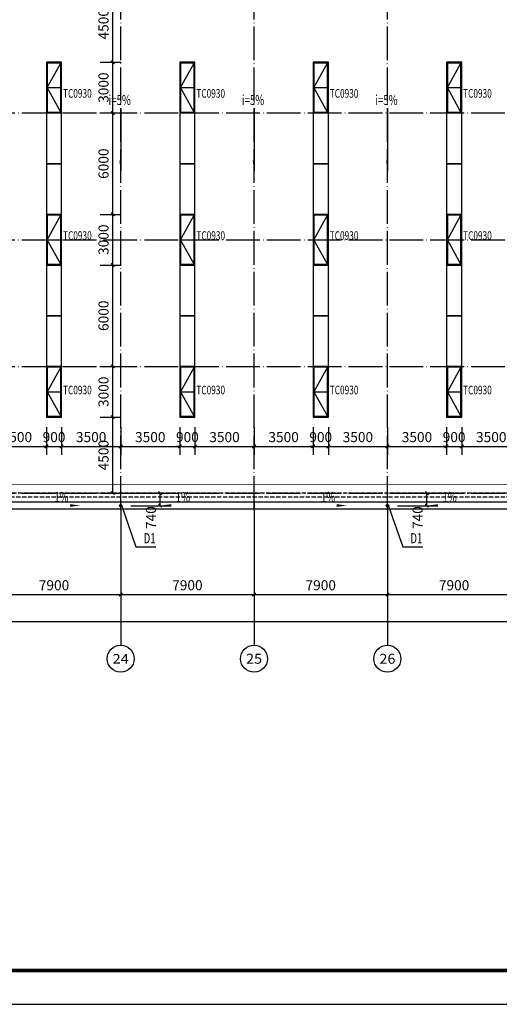
# Model space of a CAD drawing. Extents: x 933059 to 1185259, y -253941 to 624720.
# Drawn here: x 1126695 to 1155109, y 125989 to 184261 of the extents above; entities that cross this region are included whole.
import ezdxf
from ezdxf.enums import TextEntityAlignment as Align

# ---------------------------------------------------------------- set-up
doc = ezdxf.new("R2010")
doc.units = 0
doc.header["$LTSCALE"] = 1000
doc.header["$MEASUREMENT"] = 0
doc.linetypes.add('DASH', pattern=[0.35, 0.25, -0.1])
doc.linetypes.add('DOTE', pattern=[2.42, 2, -0.2, 0.02, -0.2])
for name, color, linetype in [('AXIS', 3, 'Continuous'), ('AXIS_TEXT', 7, 'Continuous'), ('DIM_LEAD', 3, 'Continuous'), ('DIM_SYMB', 3, 'Continuous'), ('DOTE', 1, 'Continuous'), ('PUB_DIM', 3, 'Continuous'), ('PUB_HATCH', 8, 'Continuous'), ('PUB_TEXT', 7, 'Continuous'), ('PUB_TITLE', 4, 'Continuous'), ('WINDOW_TEXT', 7, 'Continuous'), ('看线', 140, 'Continuous'), ('雨水管', 6, 'Continuous')]:
    doc.layers.add(name, color=color, linetype=linetype)
doc.styles.add('_TCH_AXIS', font='COMPLEX', dxfattribs={"bigfont": 'GBCBIG'})
doc.styles.add('_TCH_DIM', font='SIMPLEX', dxfattribs={"bigfont": 'GBCBIG'})
doc.styles.add('_TCH_DIM_T3', font='SIMPLEX', dxfattribs={"width": 0.705882, "bigfont": 'GBCBIG'})
doc.styles.add('_TCH_WINDOW', font='simplex.shx', dxfattribs={"height": 3.5, "bigfont": 'hztxt.shx'})
doc.styles.add('COMPLEX', font='COMPLEX')
doc.dimstyles.new('_TCH_ARCH&&200', dxfattribs={"dimtxt": 595, "dimasz": 200, "dimexe": 500, "dimexo": 600, "dimgap": 252.5, "dimtad": 1, "dimdec": 0, "dimzin": 0, "dimdsep": 46, "dimtxsty": '_TCH_DIM_T3', "dimblk": 'ARCHTICK', "dimcen": 0.09, "dimclrt": 7, "dimazin": 2, "dimtfac": 1, "dimtdec": 0, "dimtix": 1, "dimtmove": 2, "dimatfit": 3, "dimfxl": 0, "dimtolj": 1, "dimtzin": 0, "dimarcsym": 0})

# ---------------------------------------------------------------- blocks, each defined once
blk = doc.blocks.new('A$C20844FE9')
blk.add_wipeout([(-450, 3000), (-450, 24000), (450, 24000), (450, 3000)])
for p, q in [((-400, 22500), (400, 22500)), ((-400, 13500), (400, 13500)), ((-400, 4500), (400, 4500))]:
    blk.add_line(p, q)
at = {"color": 2}
for points in [[(-450, 21000), (450, 21000), (450, 24000), (-450, 24000)], [(-400, 21050), (400, 21050), (400, 23950), (-400, 23950)], [(-450, 12000), (450, 12000), (450, 15000), (-450, 15000)], [(-400, 12050), (400, 12050), (400, 14950), (-400, 14950)], [(-450, 3000), (450, 3000), (450, 6000), (-450, 6000)], [(-400, 3050), (400, 3050), (400, 5950), (-400, 5950)]]:
    blk.add_lwpolyline(points, close=True, dxfattribs=at)
for points in [[(-450, 18000), (450, 18000), (450, 21000), (-450, 21000)], [(-450, 15000), (450, 15000), (450, 18000), (-450, 18000)], [(-450, 9000), (450, 9000), (450, 12000), (-450, 12000)], [(-450, 6000), (450, 6000), (450, 9000), (-450, 9000)]]:
    blk.add_lwpolyline(points, close=True)
at = {"layer": 'PUB_HATCH'}
for points in [[(400, 21050), (-400, 22500), (400, 23950)], [(400, 12050), (-400, 13500), (400, 14950)], [(400, 5950), (-400, 4500), (400, 3050)]]:
    blk.add_lwpolyline(points, dxfattribs=at)
at = {"layer": 'WINDOW_TEXT', "style": '_TCH_WINDOW', "width": 0.705882}
for p in [(533, 21904), (533, 13491), (533, 4350)]:
    blk.add_text('TC0930', height=510, dxfattribs=at).set_placement(p)
blk = doc.blocks.new('_ArchTick')
at = {"color": 0, "linetype": 'ByBlock', "const_width": 0.4}
blk.add_lwpolyline([(-0.5, -0.5), (0.5, 0.5)], dxfattribs=at)
blk = doc.blocks.new('*D1142')
at = {"layer": 'Defpoints', "color": 0, "transparency": 16777216}
for p in [(-171555, 562971), (-169216, 562971), (-171555, 562231)]:
    blk.add_point(p, dxfattribs=at)
at = {"layer": 'PUB_DIM', "color": 0, "lineweight": -2, "transparency": 16777216}
for p, q in [((-170955, 562971), (-168716, 562971)), ((-169216, 562231), (-169216, 562971)), ((-170955, 562231), (-168716, 562231))]:
    blk.add_line(p, q, dxfattribs=at)
at = {"layer": 'PUB_DIM', "color": 0, "lineweight": -2, "transparency": 16777216, "xscale": 200, "yscale": 200, "zscale": 200}
for p, rotation in [((-169216, 562971), 90), ((-169216, 562231), 270)]:
    blk.add_blockref('_ArchTick', p, dxfattribs=dict(at, rotation=rotation))
at = {"layer": 'PUB_DIM', "color": 7, "transparency": 16777216, "insert": (-169766, 561525), "char_height": 595, "attachment_point": 5, "rotation": 90, "style": '_TCH_DIM_T3'}
blk.add_mtext('\\A1;740', dxfattribs=at)
blk = doc.blocks.new('*D248')
at = {"layer": 'Defpoints', "color": 0, "transparency": 16777216}
for p in [(1130867, 186240), (1132211, 186240), (1130867, 181740)]:
    blk.add_point(p, dxfattribs=at)
at = {"layer": 'PUB_DIM', "color": 0, "lineweight": -2, "transparency": 16777216}
for p, q in [((1131467, 186240), (1132711, 186240)), ((1132211, 181740), (1132211, 186240)), ((1131467, 181740), (1132711, 181740))]:
    blk.add_line(p, q, dxfattribs=at)
at = {"layer": 'PUB_DIM', "color": 0, "lineweight": -2, "transparency": 16777216, "xscale": 200, "yscale": 200, "zscale": 200}
for p, rotation in [((1132211, 186240), 90), ((1132211, 181740), 270)]:
    blk.add_blockref('_ArchTick', p, dxfattribs=dict(at, rotation=rotation))
at = {"layer": 'PUB_DIM', "color": 7, "transparency": 16777216, "insert": (1131661, 183990), "char_height": 595, "attachment_point": 5, "rotation": 90, "style": '_TCH_DIM_T3'}
blk.add_mtext('\\A1;4500', dxfattribs=at)
blk = doc.blocks.new('*D249')
at = {"layer": 'Defpoints', "color": 0, "transparency": 16777216}
for p in [(1130867, 181740), (1132211, 181740), (1130867, 178740)]:
    blk.add_point(p, dxfattribs=at)
at = {"layer": 'PUB_DIM', "color": 0, "lineweight": -2, "transparency": 16777216}
for p, q in [((1131467, 181740), (1132711, 181740)), ((1132211, 178740), (1132211, 181740)), ((1131467, 178740), (1132711, 178740))]:
    blk.add_line(p, q, dxfattribs=at)
at = {"layer": 'PUB_DIM', "color": 0, "lineweight": -2, "transparency": 16777216, "xscale": 200, "yscale": 200, "zscale": 200}
for p, rotation in [((1132211, 181740), 90), ((1132211, 178740), 270)]:
    blk.add_blockref('_ArchTick', p, dxfattribs=dict(at, rotation=rotation))
at = {"layer": 'PUB_DIM', "color": 7, "transparency": 16777216, "insert": (1131661, 180240), "char_height": 595, "attachment_point": 5, "rotation": 90, "style": '_TCH_DIM_T3'}
blk.add_mtext('\\A1;3000', dxfattribs=at)
blk = doc.blocks.new('*D250')
at = {"layer": 'Defpoints', "color": 0, "transparency": 16777216}
for p in [(1130867, 178740), (1132211, 178740), (1130867, 172740)]:
    blk.add_point(p, dxfattribs=at)
at = {"layer": 'PUB_DIM', "color": 0, "lineweight": -2, "transparency": 16777216}
for p, q in [((1131467, 178740), (1132711, 178740)), ((1132211, 172740), (1132211, 178740)), ((1131467, 172740), (1132711, 172740))]:
    blk.add_line(p, q, dxfattribs=at)
at = {"layer": 'PUB_DIM', "color": 0, "lineweight": -2, "transparency": 16777216, "xscale": 200, "yscale": 200, "zscale": 200}
for p, rotation in [((1132211, 178740), 90), ((1132211, 172740), 270)]:
    blk.add_blockref('_ArchTick', p, dxfattribs=dict(at, rotation=rotation))
at = {"layer": 'PUB_DIM', "color": 7, "transparency": 16777216, "insert": (1131661, 175740), "char_height": 595, "attachment_point": 5, "rotation": 90, "style": '_TCH_DIM_T3'}
blk.add_mtext('\\A1;6000', dxfattribs=at)
blk = doc.blocks.new('*D251')
at = {"layer": 'Defpoints', "color": 0, "transparency": 16777216}
for p in [(1130867, 172740), (1132211, 172740), (1130867, 169740)]:
    blk.add_point(p, dxfattribs=at)
at = {"layer": 'PUB_DIM', "color": 0, "lineweight": -2, "transparency": 16777216}
for p, q in [((1131467, 172740), (1132711, 172740)), ((1132211, 169740), (1132211, 172740)), ((1131467, 169740), (1132711, 169740))]:
    blk.add_line(p, q, dxfattribs=at)
at = {"layer": 'PUB_DIM', "color": 0, "lineweight": -2, "transparency": 16777216, "xscale": 200, "yscale": 200, "zscale": 200}
for p, rotation in [((1132211, 172740), 90), ((1132211, 169740), 270)]:
    blk.add_blockref('_ArchTick', p, dxfattribs=dict(at, rotation=rotation))
at = {"layer": 'PUB_DIM', "color": 7, "transparency": 16777216, "insert": (1131661, 171240), "char_height": 595, "attachment_point": 5, "rotation": 90, "style": '_TCH_DIM_T3'}
blk.add_mtext('\\A1;3000', dxfattribs=at)
blk = doc.blocks.new('*D252')
at = {"layer": 'Defpoints', "color": 0, "transparency": 16777216}
for p in [(1130867, 169740), (1132211, 169740), (1130867, 163740)]:
    blk.add_point(p, dxfattribs=at)
at = {"layer": 'PUB_DIM', "color": 0, "lineweight": -2, "transparency": 16777216}
for p, q in [((1131467, 169740), (1132711, 169740)), ((1132211, 163740), (1132211, 169740)), ((1131467, 163740), (1132711, 163740))]:
    blk.add_line(p, q, dxfattribs=at)
at = {"layer": 'PUB_DIM', "color": 0, "lineweight": -2, "transparency": 16777216, "xscale": 200, "yscale": 200, "zscale": 200}
for p, rotation in [((1132211, 169740), 90), ((1132211, 163740), 270)]:
    blk.add_blockref('_ArchTick', p, dxfattribs=dict(at, rotation=rotation))
at = {"layer": 'PUB_DIM', "color": 7, "transparency": 16777216, "insert": (1131661, 166740), "char_height": 595, "attachment_point": 5, "rotation": 90, "style": '_TCH_DIM_T3'}
blk.add_mtext('\\A1;6000', dxfattribs=at)
blk = doc.blocks.new('*D253')
at = {"layer": 'Defpoints', "color": 0, "transparency": 16777216}
for p in [(1130867, 163740), (1132211, 163740), (1130867, 160740)]:
    blk.add_point(p, dxfattribs=at)
at = {"layer": 'PUB_DIM', "color": 0, "lineweight": -2, "transparency": 16777216}
for p, q in [((1131467, 163740), (1132711, 163740)), ((1132211, 160740), (1132211, 163740)), ((1131467, 160740), (1132711, 160740))]:
    blk.add_line(p, q, dxfattribs=at)
at = {"layer": 'PUB_DIM', "color": 0, "lineweight": -2, "transparency": 16777216, "xscale": 200, "yscale": 200, "zscale": 200}
for p, rotation in [((1132211, 163740), 90), ((1132211, 160740), 270)]:
    blk.add_blockref('_ArchTick', p, dxfattribs=dict(at, rotation=rotation))
at = {"layer": 'PUB_DIM', "color": 7, "transparency": 16777216, "insert": (1131661, 162240), "char_height": 595, "attachment_point": 5, "rotation": 90, "style": '_TCH_DIM_T3'}
blk.add_mtext('\\A1;3000', dxfattribs=at)
blk = doc.blocks.new('*D254')
at = {"layer": 'Defpoints', "color": 0, "transparency": 16777216}
for p in [(1130867, 160740), (1132211, 160740), (1130867, 156240)]:
    blk.add_point(p, dxfattribs=at)
at = {"layer": 'PUB_DIM', "color": 0, "lineweight": -2, "transparency": 16777216}
for p, q in [((1131467, 160740), (1132711, 160740)), ((1132211, 156240), (1132211, 160740)), ((1131467, 156240), (1132711, 156240))]:
    blk.add_line(p, q, dxfattribs=at)
at = {"layer": 'PUB_DIM', "color": 0, "lineweight": -2, "transparency": 16777216, "xscale": 200, "yscale": 200, "zscale": 200}
for p, rotation in [((1132211, 160740), 90), ((1132211, 156240), 270)]:
    blk.add_blockref('_ArchTick', p, dxfattribs=dict(at, rotation=rotation))
at = {"layer": 'PUB_DIM', "color": 7, "transparency": 16777216, "insert": (1131661, 158490), "char_height": 595, "attachment_point": 5, "rotation": 90, "style": '_TCH_DIM_T3'}
blk.add_mtext('\\A1;4500', dxfattribs=at)
blk = doc.blocks.new('*D345')
at = {"layer": 'Defpoints', "color": 0, "transparency": 16777216}
for p in [(1152880, 160740), (1156380, 160740), (1156380, 159008)]:
    blk.add_point(p, dxfattribs=at)
at = {"layer": 'PUB_DIM', "color": 0, "lineweight": -2, "transparency": 16777216}
for p, q in [((1152880, 160140), (1152880, 158508)), ((1156380, 160140), (1156380, 158508)), ((1152880, 159008), (1156380, 159008))]:
    blk.add_line(p, q, dxfattribs=at)
at = {"layer": 'PUB_DIM', "color": 0, "lineweight": -2, "transparency": 16777216, "xscale": 200, "yscale": 200, "zscale": 200, "rotation": 180}
blk.add_blockref('_ArchTick', (1152880, 159008), dxfattribs=at)
at = {"layer": 'PUB_DIM', "color": 0, "lineweight": -2, "transparency": 16777216, "xscale": 200, "yscale": 200, "zscale": 200}
blk.add_blockref('_ArchTick', (1156380, 159008), dxfattribs=at)
at = {"layer": 'PUB_DIM', "color": 7, "transparency": 16777216, "insert": (1154630, 159558), "char_height": 595, "attachment_point": 5, "style": '_TCH_DIM_T3'}
blk.add_mtext('\\A1;3500', dxfattribs=at)
blk = doc.blocks.new('*D346')
at = {"layer": 'Defpoints', "color": 0, "transparency": 16777216}
for p in [(1151980, 160740), (1152880, 160740), (1152880, 159008)]:
    blk.add_point(p, dxfattribs=at)
at = {"layer": 'PUB_DIM', "color": 0, "lineweight": -2, "transparency": 16777216}
for p, q in [((1151980, 160140), (1151980, 158508)), ((1152880, 160140), (1152880, 158508)), ((1151980, 159008), (1151780, 159008)), ((1151980, 159008), (1152880, 159008)), ((1152880, 159008), (1153080, 159008))]:
    blk.add_line(p, q, dxfattribs=at)
at = {"layer": 'PUB_DIM', "color": 0, "lineweight": -2, "transparency": 16777216, "xscale": 200, "yscale": 200, "zscale": 200}
blk.add_blockref('_ArchTick', (1151980, 159008), dxfattribs=at)
at = {"layer": 'PUB_DIM', "color": 0, "lineweight": -2, "transparency": 16777216, "xscale": 200, "yscale": 200, "zscale": 200, "rotation": 180}
blk.add_blockref('_ArchTick', (1152880, 159008), dxfattribs=at)
at = {"layer": 'PUB_DIM', "color": 7, "transparency": 16777216, "insert": (1152430, 159558), "char_height": 595, "attachment_point": 5, "style": '_TCH_DIM_T3'}
blk.add_mtext('\\A1;900', dxfattribs=at)
blk = doc.blocks.new('*D347')
at = {"layer": 'Defpoints', "color": 0, "transparency": 16777216}
for p in [(1148480, 160740), (1151980, 160740), (1151980, 159008)]:
    blk.add_point(p, dxfattribs=at)
at = {"layer": 'PUB_DIM', "color": 0, "lineweight": -2, "transparency": 16777216}
for p, q in [((1148480, 160140), (1148480, 158508)), ((1151980, 160140), (1151980, 158508)), ((1148480, 159008), (1151980, 159008))]:
    blk.add_line(p, q, dxfattribs=at)
at = {"layer": 'PUB_DIM', "color": 0, "lineweight": -2, "transparency": 16777216, "xscale": 200, "yscale": 200, "zscale": 200, "rotation": 180}
blk.add_blockref('_ArchTick', (1148480, 159008), dxfattribs=at)
at = {"layer": 'PUB_DIM', "color": 0, "lineweight": -2, "transparency": 16777216, "xscale": 200, "yscale": 200, "zscale": 200}
blk.add_blockref('_ArchTick', (1151980, 159008), dxfattribs=at)
at = {"layer": 'PUB_DIM', "color": 7, "transparency": 16777216, "insert": (1150230, 159558), "char_height": 595, "attachment_point": 5, "style": '_TCH_DIM_T3'}
blk.add_mtext('\\A1;3500', dxfattribs=at)
blk = doc.blocks.new('*D348')
at = {"layer": 'Defpoints', "color": 0, "transparency": 16777216}
for p in [(1144980, 160740), (1148480, 160740), (1148480, 159008)]:
    blk.add_point(p, dxfattribs=at)
at = {"layer": 'PUB_DIM', "color": 0, "lineweight": -2, "transparency": 16777216}
for p, q in [((1144980, 160140), (1144980, 158508)), ((1148480, 160140), (1148480, 158508)), ((1144980, 159008), (1148480, 159008))]:
    blk.add_line(p, q, dxfattribs=at)
at = {"layer": 'PUB_DIM', "color": 0, "lineweight": -2, "transparency": 16777216, "xscale": 200, "yscale": 200, "zscale": 200, "rotation": 180}
blk.add_blockref('_ArchTick', (1144980, 159008), dxfattribs=at)
at = {"layer": 'PUB_DIM', "color": 0, "lineweight": -2, "transparency": 16777216, "xscale": 200, "yscale": 200, "zscale": 200}
blk.add_blockref('_ArchTick', (1148480, 159008), dxfattribs=at)
at = {"layer": 'PUB_DIM', "color": 7, "transparency": 16777216, "insert": (1146730, 159558), "char_height": 595, "attachment_point": 5, "style": '_TCH_DIM_T3'}
blk.add_mtext('\\A1;3500', dxfattribs=at)
blk = doc.blocks.new('*D349')
at = {"layer": 'Defpoints', "color": 0, "transparency": 16777216}
for p in [(1144080, 160740), (1144980, 160740), (1144980, 159008)]:
    blk.add_point(p, dxfattribs=at)
at = {"layer": 'PUB_DIM', "color": 0, "lineweight": -2, "transparency": 16777216}
for p, q in [((1144080, 160140), (1144080, 158508)), ((1144980, 160140), (1144980, 158508)), ((1144080, 159008), (1143880, 159008)), ((1144080, 159008), (1144980, 159008)), ((1144980, 159008), (1145180, 159008))]:
    blk.add_line(p, q, dxfattribs=at)
at = {"layer": 'PUB_DIM', "color": 0, "lineweight": -2, "transparency": 16777216, "xscale": 200, "yscale": 200, "zscale": 200}
blk.add_blockref('_ArchTick', (1144080, 159008), dxfattribs=at)
at = {"layer": 'PUB_DIM', "color": 0, "lineweight": -2, "transparency": 16777216, "xscale": 200, "yscale": 200, "zscale": 200, "rotation": 180}
blk.add_blockref('_ArchTick', (1144980, 159008), dxfattribs=at)
at = {"layer": 'PUB_DIM', "color": 7, "transparency": 16777216, "insert": (1144530, 159558), "char_height": 595, "attachment_point": 5, "style": '_TCH_DIM_T3'}
blk.add_mtext('\\A1;900', dxfattribs=at)
blk = doc.blocks.new('*D350')
at = {"layer": 'Defpoints', "color": 0, "transparency": 16777216}
for p in [(1140580, 160740), (1144080, 160740), (1144080, 159008)]:
    blk.add_point(p, dxfattribs=at)
at = {"layer": 'PUB_DIM', "color": 0, "lineweight": -2, "transparency": 16777216}
for p, q in [((1140580, 160140), (1140580, 158508)), ((1144080, 160140), (1144080, 158508)), ((1140580, 159008), (1144080, 159008))]:
    blk.add_line(p, q, dxfattribs=at)
at = {"layer": 'PUB_DIM', "color": 0, "lineweight": -2, "transparency": 16777216, "xscale": 200, "yscale": 200, "zscale": 200, "rotation": 180}
blk.add_blockref('_ArchTick', (1140580, 159008), dxfattribs=at)
at = {"layer": 'PUB_DIM', "color": 0, "lineweight": -2, "transparency": 16777216, "xscale": 200, "yscale": 200, "zscale": 200}
blk.add_blockref('_ArchTick', (1144080, 159008), dxfattribs=at)
at = {"layer": 'PUB_DIM', "color": 7, "transparency": 16777216, "insert": (1142330, 159558), "char_height": 595, "attachment_point": 5, "style": '_TCH_DIM_T3'}
blk.add_mtext('\\A1;3500', dxfattribs=at)
blk = doc.blocks.new('*D351')
at = {"layer": 'Defpoints', "color": 0, "transparency": 16777216}
for p in [(1137080, 160740), (1140580, 160740), (1140580, 159008)]:
    blk.add_point(p, dxfattribs=at)
at = {"layer": 'PUB_DIM', "color": 0, "lineweight": -2, "transparency": 16777216}
for p, q in [((1137080, 160140), (1137080, 158508)), ((1140580, 160140), (1140580, 158508)), ((1137080, 159008), (1140580, 159008))]:
    blk.add_line(p, q, dxfattribs=at)
at = {"layer": 'PUB_DIM', "color": 0, "lineweight": -2, "transparency": 16777216, "xscale": 200, "yscale": 200, "zscale": 200, "rotation": 180}
blk.add_blockref('_ArchTick', (1137080, 159008), dxfattribs=at)
at = {"layer": 'PUB_DIM', "color": 0, "lineweight": -2, "transparency": 16777216, "xscale": 200, "yscale": 200, "zscale": 200}
blk.add_blockref('_ArchTick', (1140580, 159008), dxfattribs=at)
at = {"layer": 'PUB_DIM', "color": 7, "transparency": 16777216, "insert": (1138830, 159558), "char_height": 595, "attachment_point": 5, "style": '_TCH_DIM_T3'}
blk.add_mtext('\\A1;3500', dxfattribs=at)
blk = doc.blocks.new('*D352')
at = {"layer": 'Defpoints', "color": 0, "transparency": 16777216}
for p in [(1136180, 160740), (1137080, 160740), (1137080, 159008)]:
    blk.add_point(p, dxfattribs=at)
at = {"layer": 'PUB_DIM', "color": 0, "lineweight": -2, "transparency": 16777216}
for p, q in [((1136180, 160140), (1136180, 158508)), ((1137080, 160140), (1137080, 158508)), ((1136180, 159008), (1135980, 159008)), ((1136180, 159008), (1137080, 159008)), ((1137080, 159008), (1137280, 159008))]:
    blk.add_line(p, q, dxfattribs=at)
at = {"layer": 'PUB_DIM', "color": 0, "lineweight": -2, "transparency": 16777216, "xscale": 200, "yscale": 200, "zscale": 200}
blk.add_blockref('_ArchTick', (1136180, 159008), dxfattribs=at)
at = {"layer": 'PUB_DIM', "color": 0, "lineweight": -2, "transparency": 16777216, "xscale": 200, "yscale": 200, "zscale": 200, "rotation": 180}
blk.add_blockref('_ArchTick', (1137080, 159008), dxfattribs=at)
at = {"layer": 'PUB_DIM', "color": 7, "transparency": 16777216, "insert": (1136630, 159558), "char_height": 595, "attachment_point": 5, "style": '_TCH_DIM_T3'}
blk.add_mtext('\\A1;900', dxfattribs=at)
blk = doc.blocks.new('*D353')
at = {"layer": 'Defpoints', "color": 0, "transparency": 16777216}
for p in [(1132680, 160740), (1136180, 160740), (1136180, 159008)]:
    blk.add_point(p, dxfattribs=at)
at = {"layer": 'PUB_DIM', "color": 0, "lineweight": -2, "transparency": 16777216}
for p, q in [((1132680, 160140), (1132680, 158508)), ((1136180, 160140), (1136180, 158508)), ((1132680, 159008), (1136180, 159008))]:
    blk.add_line(p, q, dxfattribs=at)
at = {"layer": 'PUB_DIM', "color": 0, "lineweight": -2, "transparency": 16777216, "xscale": 200, "yscale": 200, "zscale": 200, "rotation": 180}
blk.add_blockref('_ArchTick', (1132680, 159008), dxfattribs=at)
at = {"layer": 'PUB_DIM', "color": 0, "lineweight": -2, "transparency": 16777216, "xscale": 200, "yscale": 200, "zscale": 200}
blk.add_blockref('_ArchTick', (1136180, 159008), dxfattribs=at)
at = {"layer": 'PUB_DIM', "color": 7, "transparency": 16777216, "insert": (1134430, 159558), "char_height": 595, "attachment_point": 5, "style": '_TCH_DIM_T3'}
blk.add_mtext('\\A1;3500', dxfattribs=at)
blk = doc.blocks.new('*D354')
at = {"layer": 'Defpoints', "color": 0, "transparency": 16777216}
for p in [(1129180, 160740), (1132680, 160740), (1132680, 159008)]:
    blk.add_point(p, dxfattribs=at)
at = {"layer": 'PUB_DIM', "color": 0, "lineweight": -2, "transparency": 16777216}
for p, q in [((1129180, 160140), (1129180, 158508)), ((1132680, 160140), (1132680, 158508)), ((1129180, 159008), (1132680, 159008))]:
    blk.add_line(p, q, dxfattribs=at)
at = {"layer": 'PUB_DIM', "color": 0, "lineweight": -2, "transparency": 16777216, "xscale": 200, "yscale": 200, "zscale": 200, "rotation": 180}
blk.add_blockref('_ArchTick', (1129180, 159008), dxfattribs=at)
at = {"layer": 'PUB_DIM', "color": 0, "lineweight": -2, "transparency": 16777216, "xscale": 200, "yscale": 200, "zscale": 200}
blk.add_blockref('_ArchTick', (1132680, 159008), dxfattribs=at)
at = {"layer": 'PUB_DIM', "color": 7, "transparency": 16777216, "insert": (1130930, 159558), "char_height": 595, "attachment_point": 5, "style": '_TCH_DIM_T3'}
blk.add_mtext('\\A1;3500', dxfattribs=at)
blk = doc.blocks.new('*D355')
at = {"layer": 'Defpoints', "color": 0, "transparency": 16777216}
for p in [(1128280, 160740), (1129180, 160740), (1129180, 159008)]:
    blk.add_point(p, dxfattribs=at)
at = {"layer": 'PUB_DIM', "color": 0, "lineweight": -2, "transparency": 16777216}
for p, q in [((1128280, 160140), (1128280, 158508)), ((1129180, 160140), (1129180, 158508)), ((1128280, 159008), (1128080, 159008)), ((1128280, 159008), (1129180, 159008)), ((1129180, 159008), (1129380, 159008))]:
    blk.add_line(p, q, dxfattribs=at)
at = {"layer": 'PUB_DIM', "color": 0, "lineweight": -2, "transparency": 16777216, "xscale": 200, "yscale": 200, "zscale": 200}
blk.add_blockref('_ArchTick', (1128280, 159008), dxfattribs=at)
at = {"layer": 'PUB_DIM', "color": 0, "lineweight": -2, "transparency": 16777216, "xscale": 200, "yscale": 200, "zscale": 200, "rotation": 180}
blk.add_blockref('_ArchTick', (1129180, 159008), dxfattribs=at)
at = {"layer": 'PUB_DIM', "color": 7, "transparency": 16777216, "insert": (1128730, 159558), "char_height": 595, "attachment_point": 5, "style": '_TCH_DIM_T3'}
blk.add_mtext('\\A1;900', dxfattribs=at)
blk = doc.blocks.new('*D356')
at = {"layer": 'Defpoints', "color": 0, "transparency": 16777216}
for p in [(1124780, 160740), (1128280, 160740), (1128280, 159008)]:
    blk.add_point(p, dxfattribs=at)
at = {"layer": 'PUB_DIM', "color": 0, "lineweight": -2, "transparency": 16777216}
for p, q in [((1124780, 160140), (1124780, 158508)), ((1128280, 160140), (1128280, 158508)), ((1124780, 159008), (1128280, 159008))]:
    blk.add_line(p, q, dxfattribs=at)
at = {"layer": 'PUB_DIM', "color": 0, "lineweight": -2, "transparency": 16777216, "xscale": 200, "yscale": 200, "zscale": 200, "rotation": 180}
blk.add_blockref('_ArchTick', (1124780, 159008), dxfattribs=at)
at = {"layer": 'PUB_DIM', "color": 0, "lineweight": -2, "transparency": 16777216, "xscale": 200, "yscale": 200, "zscale": 200}
blk.add_blockref('_ArchTick', (1128280, 159008), dxfattribs=at)
at = {"layer": 'PUB_DIM', "color": 7, "transparency": 16777216, "insert": (1126530, 159558), "char_height": 595, "attachment_point": 5, "style": '_TCH_DIM_T3'}
blk.add_mtext('\\A1;3500', dxfattribs=at)
blk = doc.blocks.new('*D708')
at = {"layer": 'AXIS', "color": 0, "lineweight": -2, "transparency": 16777216}
for p, q in [((1124780, 154640), (1124780, 149740)), ((1132680, 154640), (1132680, 149740)), ((1124780, 150240), (1132680, 150240))]:
    blk.add_line(p, q, dxfattribs=at)
at = {"layer": 'Defpoints', "color": 0, "transparency": 16777216}
for p in [(1124780, 155240), (1132680, 155240), (1132680, 150240)]:
    blk.add_point(p, dxfattribs=at)
at = {"layer": 'AXIS', "color": 0, "lineweight": -2, "transparency": 16777216, "xscale": 200, "yscale": 200, "zscale": 200, "rotation": 180}
blk.add_blockref('_ArchTick', (1124780, 150240), dxfattribs=at)
at = {"layer": 'AXIS', "color": 0, "lineweight": -2, "transparency": 16777216, "xscale": 200, "yscale": 200, "zscale": 200}
blk.add_blockref('_ArchTick', (1132680, 150240), dxfattribs=at)
at = {"layer": 'AXIS', "color": 7, "transparency": 16777216, "insert": (1128730, 150790), "char_height": 595, "attachment_point": 5, "style": '_TCH_DIM_T3'}
blk.add_mtext('\\A1;7900', dxfattribs=at)
blk = doc.blocks.new('*D709')
at = {"layer": 'AXIS', "color": 0, "lineweight": -2, "transparency": 16777216}
for p, q in [((1132680, 154640), (1132680, 149740)), ((1140580, 154640), (1140580, 149740)), ((1132680, 150240), (1140580, 150240))]:
    blk.add_line(p, q, dxfattribs=at)
at = {"layer": 'Defpoints', "color": 0, "transparency": 16777216}
for p in [(1132680, 155240), (1140580, 155240), (1140580, 150240)]:
    blk.add_point(p, dxfattribs=at)
at = {"layer": 'AXIS', "color": 0, "lineweight": -2, "transparency": 16777216, "xscale": 200, "yscale": 200, "zscale": 200, "rotation": 180}
blk.add_blockref('_ArchTick', (1132680, 150240), dxfattribs=at)
at = {"layer": 'AXIS', "color": 0, "lineweight": -2, "transparency": 16777216, "xscale": 200, "yscale": 200, "zscale": 200}
blk.add_blockref('_ArchTick', (1140580, 150240), dxfattribs=at)
at = {"layer": 'AXIS', "color": 7, "transparency": 16777216, "insert": (1136630, 150790), "char_height": 595, "attachment_point": 5, "style": '_TCH_DIM_T3'}
blk.add_mtext('\\A1;7900', dxfattribs=at)
blk = doc.blocks.new('*D710')
at = {"layer": 'AXIS', "color": 0, "lineweight": -2, "transparency": 16777216}
for p, q in [((1140580, 154640), (1140580, 149740)), ((1148480, 154640), (1148480, 149740)), ((1140580, 150240), (1148480, 150240))]:
    blk.add_line(p, q, dxfattribs=at)
at = {"layer": 'Defpoints', "color": 0, "transparency": 16777216}
for p in [(1140580, 155240), (1148480, 155240), (1148480, 150240)]:
    blk.add_point(p, dxfattribs=at)
at = {"layer": 'AXIS', "color": 0, "lineweight": -2, "transparency": 16777216, "xscale": 200, "yscale": 200, "zscale": 200, "rotation": 180}
blk.add_blockref('_ArchTick', (1140580, 150240), dxfattribs=at)
at = {"layer": 'AXIS', "color": 0, "lineweight": -2, "transparency": 16777216, "xscale": 200, "yscale": 200, "zscale": 200}
blk.add_blockref('_ArchTick', (1148480, 150240), dxfattribs=at)
at = {"layer": 'AXIS', "color": 7, "transparency": 16777216, "insert": (1144530, 150790), "char_height": 595, "attachment_point": 5, "style": '_TCH_DIM_T3'}
blk.add_mtext('\\A1;7900', dxfattribs=at)
blk = doc.blocks.new('*D711')
at = {"layer": 'AXIS', "color": 0, "lineweight": -2, "transparency": 16777216}
for p, q in [((1148480, 154640), (1148480, 149740)), ((1156380, 154640), (1156380, 149740)), ((1148480, 150240), (1156380, 150240))]:
    blk.add_line(p, q, dxfattribs=at)
at = {"layer": 'Defpoints', "color": 0, "transparency": 16777216}
for p in [(1148480, 155240), (1156380, 155240), (1156380, 150240)]:
    blk.add_point(p, dxfattribs=at)
at = {"layer": 'AXIS', "color": 0, "lineweight": -2, "transparency": 16777216, "xscale": 200, "yscale": 200, "zscale": 200, "rotation": 180}
blk.add_blockref('_ArchTick', (1148480, 150240), dxfattribs=at)
at = {"layer": 'AXIS', "color": 0, "lineweight": -2, "transparency": 16777216, "xscale": 200, "yscale": 200, "zscale": 200}
blk.add_blockref('_ArchTick', (1156380, 150240), dxfattribs=at)
at = {"layer": 'AXIS', "color": 7, "transparency": 16777216, "insert": (1152430, 150790), "char_height": 595, "attachment_point": 5, "style": '_TCH_DIM_T3'}
blk.add_mtext('\\A1;7900', dxfattribs=at)
blk = doc.blocks.new('*D714')
at = {"layer": 'AXIS', "color": 0, "lineweight": -2, "transparency": 16777216}
for p, q in [((951160, 154640), (951160, 148140)), ((1172000, 154640), (1172000, 148140)), ((951160, 148640), (1172000, 148640))]:
    blk.add_line(p, q, dxfattribs=at)
at = {"layer": 'Defpoints', "color": 0, "transparency": 16777216}
for p in [(951160, 155240), (1172000, 155240), (1172000, 148640)]:
    blk.add_point(p, dxfattribs=at)
at = {"layer": 'AXIS', "color": 0, "lineweight": -2, "transparency": 16777216, "xscale": 200, "yscale": 200, "zscale": 200, "rotation": 180}
blk.add_blockref('_ArchTick', (951160, 148640), dxfattribs=at)
at = {"layer": 'AXIS', "color": 0, "lineweight": -2, "transparency": 16777216, "xscale": 200, "yscale": 200, "zscale": 200}
blk.add_blockref('_ArchTick', (1172000, 148640), dxfattribs=at)
at = {"layer": 'AXIS', "color": 7, "transparency": 16777216, "insert": (1061580, 149190), "char_height": 595, "attachment_point": 5, "style": '_TCH_DIM_T3'}
blk.add_mtext('\\A1;220840', dxfattribs=at)
blk = doc.blocks.new('_AXISO')
blk.add_circle((0, 0), 0.5)
at = {"layer": 'AXIS_TEXT', "style": 'COMPLEX', "width": 1.041667}
blk.add_attdef('A', text='', height=0.56, dxfattribs=at).set_placement((-0.25, -0.28), (0.25, -0.28), align=Align.FIT)
blk = doc.blocks.new('RFTG')
at = {"layer": 'DIM_LEAD'}
for p, q in [((-171503.7, 562262.4), (-170649.9, 559799)), ((-170649.9, 559799), (-169466.8, 559799))]:
    blk.add_line(p, q, dxfattribs=at)
at = {"layer": 'PUB_TEXT', "style": '_TCH_DIM', "width": 0.705882}
blk.add_text('D1', height=595, dxfattribs=at).set_placement((-170196.8, 560009))
at = {"layer": 'PUB_DIM'}
dim = blk.add_linear_dim(base=(-169216.4, 562970.9), p1=(-171555.2, 562230.9), p2=(-171555.2, 562970.9), angle=90, dimstyle='_TCH_ARCH&&200', dxfattribs=at)
dim.commit()
dim.dimension.update_dxf_attribs({"geometry": '*D1142', "text_midpoint": (-169766.4, 561524.6), "dimtype": 161})

msp = doc.modelspace()

# ---------------------------------------------------------------- hatches: boundary and pattern name
at = {"layer": 'DIM_SYMB'}
for points in [[(1132680.2, 175317.4), (1132680.2, 175917.4), (1132600.2, 175917.4)], [(1140580.2, 175317.4), (1140580.2, 175917.4), (1140500.2, 175917.4)], [(1148480.2, 175317.4), (1148480.2, 175917.4), (1148400.2, 175917.4)]]:
    msp.add_hatch(color=256, dxfattribs=at).paths.add_polyline_path(points)

# ---------------------------------------------------------------- linework, layer by layer
at = {"layer": 'AXIS'}
for p, q in [((1132680.2, 155239.9), (1132680.2, 147239.9)), ((1140580.2, 155239.9), (1140580.2, 147239.9)), ((1148480.2, 155239.9), (1148480.2, 147239.9))]:
    msp.add_line(p, q, dxfattribs=at)
at = {"layer": 'DIM_SYMB'}
for points in [[(1132680.2, 179001.5), (1132680.2, 175317.4)], [(1140580.2, 179001.5), (1140580.2, 175317.4)], [(1148480.2, 179001.5), (1148480.2, 175317.4)]]:
    msp.add_lwpolyline(points, dxfattribs=at)
for points in [[(1127889.9, 155509.7, 0, 0, 0), (1130274.9, 155509.7, 0, 160, 0), (1129674.9, 155509.7, 0, 0, 0)], [(1137470.6, 155509.7, 0, 0, 0), (1135085.6, 155509.7, 0, 160, 0), (1135685.6, 155509.7, 0, 0, 0)], [(1143689.9, 155509.7, 0, 0, 0), (1146074.9, 155509.7, 0, 160, 0), (1145474.9, 155509.7, 0, 0, 0)], [(1153270.6, 155509.7, 0, 0, 0), (1150885.6, 155509.7, 0, 160, 0), (1151485.6, 155509.7, 0, 0, 0)]]:
    msp.add_lwpolyline(points, format="xyseb", dxfattribs=at)
at = {"layer": 'DOTE', "linetype": 'DOTE'}
for p, q in [((1132680.2, 155239.9), (1132680.2, 217239.9)), ((1140580.2, 155239.9), (1140580.2, 217239.9)), ((1148480.2, 155239.9), (1148480.2, 217239.9)), ((950160.2, 178739.9), (1173000.2, 178739.9)), ((950160.2, 171239.9), (1173000.2, 171239.9)), ((950160.2, 163739.9), (1173000.2, 163739.9)), ((950160.2, 156239.9), (1173000.2, 156239.9))]:
    msp.add_line(p, q, dxfattribs=at)
at = {"layer": '看线'}
for p, q in [((1172540.2, 155699.9), (950620.2, 155699.9)), ((1172540.2, 155299.9), (950620.2, 155299.9))]:
    msp.add_line(p, q, dxfattribs=at)
at = {"layer": '看线', "linetype": 'DASH'}
for points in [[(950920.2, 216479.9), (1172240.2, 216479.9), (1172240.2, 155999.9), (950920.2, 155999.9)], [(950920.2, 216479.9), (1172240.2, 216479.9), (1172240.2, 155999.9), (950920.2, 155999.9)], [(951160.2, 216239.9), (1172000.2, 216239.9), (1172000.2, 156239.9), (951160.2, 156239.9)]]:
    msp.add_lwpolyline(points, close=True, dxfattribs=at)
at = {"layer": '看线', "linetype": 'DASH', "ltscale": 5, "const_width": 50}
msp.add_lwpolyline([(1172540.2, 156739.9), (950620.2, 156739.9)], dxfattribs=at)
at = {"layer": '雨水管'}
msp.add_lwpolyline([(1140580.2, 155699.9), (1140580.2, 155299.9)], dxfattribs=at)
for centre in [(1132680.2, 155499.9), (1148480.2, 155499.9)]:
    msp.add_circle(centre, 75, dxfattribs=at)

# ---------------------------------------------------------------- block references
at = {"layer": 'AXIS'}
ref = msp.add_blockref('_AXISO', (1132680.2, 146439.9), dxfattribs=dict(at, xscale=1600, yscale=1600, zscale=1600))
ref.add_attrib('A', '24', dxfattribs={"layer": 'AXIS_TEXT', "height": 564.34, "style": '_TCH_AXIS'}).set_placement((1132196.5, 146157.7), (1133164, 146157.7), align=Align.FIT)
ref = msp.add_blockref('_AXISO', (1140580.2, 146439.9), dxfattribs=dict(at, xscale=1600, yscale=1600, zscale=1600))
ref.add_attrib('A', '25', dxfattribs={"layer": 'AXIS_TEXT', "height": 588.55, "style": '_TCH_AXIS'}).set_placement((1140103.8, 146145.6), (1141056.7, 146145.6), align=Align.FIT)
ref = msp.add_blockref('_AXISO', (1148480.2, 146439.9), dxfattribs=dict(at, xscale=1600, yscale=1600, zscale=1600))
ref.add_attrib('A', '26', dxfattribs={"layer": 'AXIS_TEXT', "height": 588.55, "style": '_TCH_AXIS'}).set_placement((1148003.8, 146145.6), (1148956.7, 146145.6), align=Align.FIT)
at = {"layer": '雨水管'}
for p in [(1304235.5, -406731), (1320035.5, -406731)]:
    msp.add_blockref('RFTG', p, dxfattribs=at)

# ---------------------------------------------------------------- texts
at = {"layer": 'PUB_TEXT', "style": '_TCH_DIM', "width": 0.705882}
for s, p in [('i=5%', (1131960.2, 179211.5)), ('i=5%', (1139860.2, 179211.5)), ('i=5%', (1147760.2, 179211.5)), ('1%', (1128742.4, 155719.7)), ('1%', (1135938.1, 155719.7)), ('1%', (1144542.4, 155719.7)), ('1%', (1151738.1, 155719.7))]:
    msp.add_text(s, height=595, dxfattribs=at).set_placement(p)

# ---------------------------------------------------------------- dimensions: what is measured, and where the dimension line sits
at = {"layer": 'AXIS'}
for p1, p2, distance, picture, middle in [((951160.2, 155239.9), (1172000.2, 155239.9), -6600, '*D714', (1061580.2, 149189.9)), ((1124780.2, 155239.9), (1132680.2, 155239.9), -5000, '*D708', (1128730.2, 150789.9)), ((1132680.2, 155239.9), (1140580.2, 155239.9), -5000, '*D709', (1136630.2, 150789.9)), ((1140580.2, 155239.9), (1148480.2, 155239.9), -5000, '*D710', (1144530.2, 150789.9)), ((1148480.2, 155239.9), (1156380.2, 155239.9), -5000, '*D711', (1152430.2, 150789.9))]:
    dim = msp.add_aligned_dim(p1=p1, p2=p2, distance=distance, dimstyle='_TCH_ARCH&&200', dxfattribs=at)
    dim.commit()
    dim.dimension.update_dxf_attribs({"geometry": picture, "text_midpoint": middle})

# ---------------------------------------------------------------- next in the draw order: block references
for p in [(1128730.2, 157739.9), (1136630.2, 157739.9), (1144530.2, 157739.9), (1152430.2, 157739.9)]:
    msp.add_blockref('A$C20844FE9', p)

# ---------------------------------------------------------------- next in the draw order: linework, layer by layer
at = {"layer": 'PUB_TITLE'}
msp.add_lwpolyline([(933059.2, 125989.3), (1185259.2, 125989.3), (1185259.2, 244789.3), (933059.2, 244789.3)], close=True, dxfattribs=at)
at = {"layer": 'PUB_TITLE', "const_width": 200}
msp.add_lwpolyline([(938059.2, 127989.3), (1183259.2, 127989.3), (1183259.2, 242789.3), (938059.2, 242789.3)], close=True, dxfattribs=at)

# ---------------------------------------------------------------- next in the draw order: dimensions: what is measured, and where the dimension line sits
at = {"layer": 'PUB_DIM'}
for p1, p2, distance, picture, middle in [((1130866.5, 181739.9), (1130866.5, 186239.9), -1344.6, '*D248', (1131661.1, 183989.9)), ((1130866.5, 178739.9), (1130866.5, 181739.9), -1344.6, '*D249', (1131661.1, 180239.9)), ((1130866.5, 172739.9), (1130866.5, 178739.9), -1344.6, '*D250', (1131661.1, 175739.9)), ((1130866.5, 169739.9), (1130866.5, 172739.9), -1344.6, '*D251', (1131661.1, 171239.9)), ((1130866.5, 163739.9), (1130866.5, 169739.9), -1344.6, '*D252', (1131661.1, 166739.9)), ((1130866.5, 160739.9), (1130866.5, 163739.9), -1344.6, '*D253', (1131661.1, 162239.9)), ((1130866.5, 156239.9), (1130866.5, 160739.9), -1344.6, '*D254', (1131661.1, 158489.9)), ((1124780.2, 160739.9), (1128280.2, 160739.9), -1732.2, '*D356', (1126530.2, 159557.7)), ((1128280.2, 160739.9), (1129180.2, 160739.9), -1732.2, '*D355', (1128730.2, 159557.7)), ((1129180.2, 160739.9), (1132680.2, 160739.9), -1732.2, '*D354', (1130930.2, 159557.7)), ((1132680.2, 160739.9), (1136180.2, 160739.9), -1732.2, '*D353', (1134430.2, 159557.7)), ((1136180.2, 160739.9), (1137080.2, 160739.9), -1732.2, '*D352', (1136630.2, 159557.7)), ((1137080.2, 160739.9), (1140580.2, 160739.9), -1732.2, '*D351', (1138830.2, 159557.7)), ((1140580.2, 160739.9), (1144080.2, 160739.9), -1732.2, '*D350', (1142330.2, 159557.7)), ((1144080.2, 160739.9), (1144980.2, 160739.9), -1732.2, '*D349', (1144530.2, 159557.7)), ((1144980.2, 160739.9), (1148480.2, 160739.9), -1732.2, '*D348', (1146730.2, 159557.7)), ((1148480.2, 160739.9), (1151980.2, 160739.9), -1732.2, '*D347', (1150230.2, 159557.7)), ((1151980.2, 160739.9), (1152880.2, 160739.9), -1732.2, '*D346', (1152430.2, 159557.7)), ((1152880.2, 160739.9), (1156380.2, 160739.9), -1732.2, '*D345', (1154630.2, 159557.7))]:
    dim = msp.add_aligned_dim(p1=p1, p2=p2, distance=distance, dimstyle='_TCH_ARCH&&200', dxfattribs=at)
    dim.commit()
    dim.dimension.update_dxf_attribs({"geometry": picture, "text_midpoint": middle})

doc.saveas('drawing.dxf')
